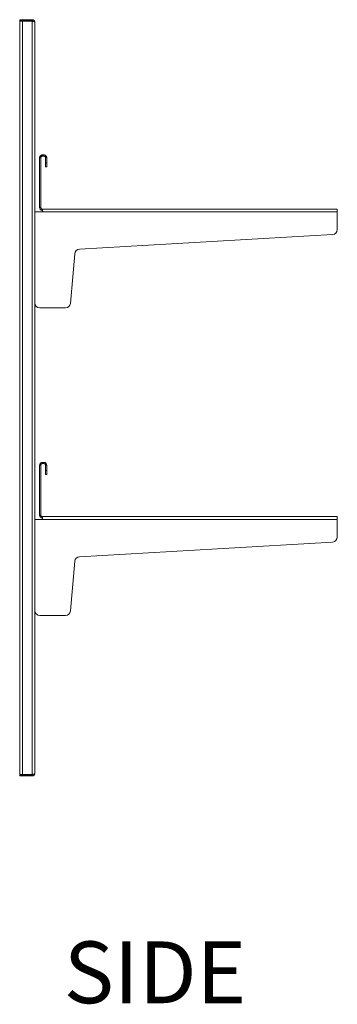
# Model space of a CAD drawing. Units: millimetres. Extents: x 76 to 2449, y -114 to 2120.
# Drawn here: x 2134 to 2449, y -114 to 862 of the extents above; entities that cross this region are included whole.
import ezdxf

# ---------------------------------------------------------------- set-up
doc = ezdxf.new("R2010")
doc.units = ezdxf.units.MM
doc.styles.add('ISO Proportional', font='isocp.shx')

msp = doc.modelspace()

# ---------------------------------------------------------------- linework, layer by layer
at = {"color": 7, "linetype": 'Continuous', "lineweight": 18}
for p, q in [((2133.55, 861.12), (2133.55, 862.32)), ((2133.55, 862.32), (2136.55, 862.32)), ((2136.55, 861.12), (2133.55, 861.12)), ((2133.55, 113.62), (2133.55, 861.02)), ((2133.55, 861.02), (2136.25, 861.02)), ((2136.25, 861.02), (2136.25, 113.62)), ((2145.85, 861.02), (2136.25, 861.02)), ((2136.55, 862.32), (2136.55, 861.12)), ((2145.85, 862.32), (2136.55, 862.32)), ((2145.85, 861.12), (2136.55, 861.12)), ((2145.85, 862.32), (2145.85, 861.12)), ((2145.85, 861.02), (2145.85, 113.62)), ((2148.55, 859.62), (2148.55, 115.02)), ((2153.35, 725.53), (2154.55, 725.53)), ((2153.35, 675.93), (2153.35, 725.53)), ((2154.55, 675.93), (2154.55, 725.53)), ((2156.05, 728.23), (2156.05, 727.03)), ((2156.05, 728.23), (2157.65, 728.23)), ((2156.05, 727.03), (2157.65, 727.03)), ((2157.65, 728.23), (2157.65, 727.03)), ((2160.35, 725.53), (2159.15, 725.53)), ((2159.15, 725.53), (2159.15, 720.33)), ((2160.35, 725.53), (2160.35, 720.33)), ((2160.35, 720.33), (2159.15, 720.33)), ((2159.15, 720.33), (2159.15, 716.23)), ((2159.15, 716.23), (2160.35, 716.23)), ((2160.35, 720.33), (2160.35, 716.23)), ((2154.55, 675.93), (2153.35, 675.93)), ((2156.05, 671.73), (2156.05, 674.43)), ((2156.05, 674.43), (2448.55, 674.43)), ((2448.55, 674.43), (2448.55, 671.73)), ((2156.05, 671.73), (2148.55, 671.73)), ((2448.55, 671.73), (2156.05, 671.73)), ((2448.55, 671.73), (2448.55, 654.15)), ((2443.84, 649.16), (2192.88, 634.68)), ((2188.18, 630.12), (2183.95, 581)), ((2178.97, 576.43), (2153.55, 576.43)), ((2153.35, 420.53), (2154.55, 420.53)), ((2153.35, 370.93), (2153.35, 420.53)), ((2154.55, 370.93), (2154.55, 420.53)), ((2156.05, 423.23), (2156.05, 422.03)), ((2156.05, 423.23), (2157.65, 423.23)), ((2156.05, 422.03), (2157.65, 422.03)), ((2157.65, 423.23), (2157.65, 422.03)), ((2160.35, 420.53), (2159.15, 420.53)), ((2159.15, 420.53), (2159.15, 415.33)), ((2160.35, 420.53), (2160.35, 415.33)), ((2160.35, 415.33), (2159.15, 415.33)), ((2159.15, 415.33), (2159.15, 411.23)), ((2159.15, 411.23), (2160.35, 411.23)), ((2160.35, 415.33), (2160.35, 411.23)), ((2156.05, 366.73), (2148.55, 366.73)), ((2154.55, 370.93), (2153.35, 370.93)), ((2156.05, 366.73), (2156.05, 369.43)), ((2156.05, 369.43), (2448.55, 369.43)), ((2448.55, 366.73), (2156.05, 366.73)), ((2448.55, 369.43), (2448.55, 366.73)), ((2448.55, 366.73), (2448.55, 349.15)), ((2443.84, 344.16), (2192.88, 329.68)), ((2188.18, 325.12), (2183.95, 276)), ((2178.97, 271.43), (2153.55, 271.43)), ((2136.25, 113.62), (2133.55, 113.62)), ((2133.55, 112.32), (2133.55, 113.52)), ((2133.55, 113.52), (2136.55, 113.52)), ((2136.55, 112.32), (2133.55, 112.32)), ((2145.85, 113.62), (2136.25, 113.62)), ((2136.55, 113.52), (2136.55, 112.32)), ((2145.85, 113.52), (2136.55, 113.52)), ((2145.85, 112.32), (2136.55, 112.32)), ((2145.85, 112.32), (2145.85, 113.52))]:
    msp.add_line(p, q, dxfattribs=at)
for centre, start, end in [((2443.55, 654.15), 273.30187, 0), ((2193.16, 629.69), 93.30187, 175.07289), ((2153.55, 581.43), 180, 270), ((2178.97, 581.43), 270, 355.07289), ((2443.55, 349.15), 273.30187, 0), ((2193.16, 324.69), 93.30187, 175.07289), ((2153.55, 276.43), 180, 270), ((2178.97, 276.43), 270, 355.07289)]:
    msp.add_arc(centre, 5, start, end, dxfattribs=at)
for points, knots in [([(2145.85, 862.32), (2146.2, 862.28), (2146.91, 862.2), (2147.81, 861.58), (2148.44, 860.68), (2148.51, 859.97), (2148.55, 859.62)], [0, 0, 0, 0, 0.245033, 0.499897, 0.754787, 1, 1, 1, 1]), ([(2145.85, 861.12), (2146.12, 861.1), (2146.51, 861.06), (2146.76, 860.78), (2146.84, 860.69)], [0, 0, 0, 0, 0.689133, 1, 1, 1, 1]), ([(2156.05, 673.23), (2155.75, 673.26), (2155.13, 673.32), (2154.32, 673.8), (2153.7, 674.5), (2153.4, 675.26), (2153.37, 675.75), (2153.35, 675.93)], [0, 0, 0, 0, 0.217295, 0.4346, 0.651905, 0.86921, 1, 1, 1, 1]), ([(2156.05, 674.43), (2155.85, 674.45), (2155.48, 674.5), (2155.01, 674.81), (2154.69, 675.23), (2154.56, 675.64), (2154.56, 675.87), (2154.55, 675.93)], [0, 0, 0, 0, 0.253067, 0.47623, 0.699378, 0.922525, 1, 1, 1, 1]), ([(2156.05, 368.23), (2155.75, 368.26), (2155.13, 368.32), (2154.32, 368.8), (2153.7, 369.5), (2153.4, 370.26), (2153.37, 370.75), (2153.35, 370.93)], [0, 0, 0, 0, 0.217295, 0.4346, 0.651905, 0.86921, 1, 1, 1, 1]), ([(2156.05, 369.43), (2155.85, 369.45), (2155.48, 369.5), (2155.01, 369.81), (2154.69, 370.23), (2154.56, 370.64), (2154.56, 370.87), (2154.55, 370.93)], [0, 0, 0, 0, 0.253067, 0.47623, 0.699378, 0.922525, 1, 1, 1, 1]), ([(2148.55, 115.02), (2148.51, 114.67), (2148.43, 113.96), (2147.8, 113.06), (2146.9, 112.44), (2146.2, 112.36), (2145.85, 112.32)], [0, 0, 0, 0, 0.247552, 0.502423, 0.757313, 1, 1, 1, 1]), ([(2146.84, 113.96), (2146.77, 113.88), (2146.53, 113.59), (2146.14, 113.55), (2145.85, 113.52)], [0, 0, 0, 0, 0.275779, 1, 1, 1, 1])]:
    msp.add_open_spline(points, degree=3, knots=knots, dxfattribs=at)
for points in [[(2148.55, 859.62), (2148.51, 859.74), (2148.43, 859.97), (2147.81, 860.32), (2146.92, 860.67), (2146.21, 860.91), (2145.85, 861.02)], [(2153.35, 725.53), (2153.39, 725.89), (2153.48, 726.59), (2154.1, 727.49), (2154.99, 728.11), (2155.7, 728.19), (2156.05, 728.23)], [(2154.55, 725.53), (2154.58, 725.73), (2154.62, 726.12), (2154.97, 726.62), (2155.46, 726.96), (2155.86, 727.01), (2156.05, 727.03)], [(2157.65, 728.23), (2158.01, 728.19), (2158.72, 728.11), (2159.61, 727.49), (2160.23, 726.59), (2160.31, 725.89), (2160.35, 725.53)], [(2157.65, 727.03), (2157.85, 727.01), (2158.24, 726.96), (2158.74, 726.62), (2159.09, 726.12), (2159.13, 725.73), (2159.15, 725.53)], [(2153.35, 420.53), (2153.39, 420.89), (2153.48, 421.59), (2154.1, 422.49), (2154.99, 423.11), (2155.7, 423.19), (2156.05, 423.23)], [(2154.55, 420.53), (2154.58, 420.73), (2154.62, 421.12), (2154.97, 421.62), (2155.46, 421.96), (2155.86, 422.01), (2156.05, 422.03)], [(2157.65, 423.23), (2158.01, 423.19), (2158.72, 423.11), (2159.61, 422.49), (2160.23, 421.59), (2160.31, 420.89), (2160.35, 420.53)], [(2157.65, 422.03), (2157.85, 422.01), (2158.24, 421.96), (2158.74, 421.62), (2159.09, 421.12), (2159.13, 420.73), (2159.15, 420.53)], [(2145.85, 113.62), (2146.21, 113.74), (2146.92, 113.97), (2147.81, 114.32), (2148.43, 114.67), (2148.51, 114.91), (2148.55, 115.02)]]:
    msp.add_open_spline(points, degree=3, dxfattribs=at)

# ---------------------------------------------------------------- texts
at = {"insert": (2177.26, -51.89), "char_height": 61.25, "attachment_point": 1, "style": 'ISO Proportional'}
msp.add_mtext_dynamic_manual_height_columns('SIDE', width=11997.2808, gutter_width=437.5, heights=[0], dxfattribs=at)

doc.saveas('drawing.dxf')
